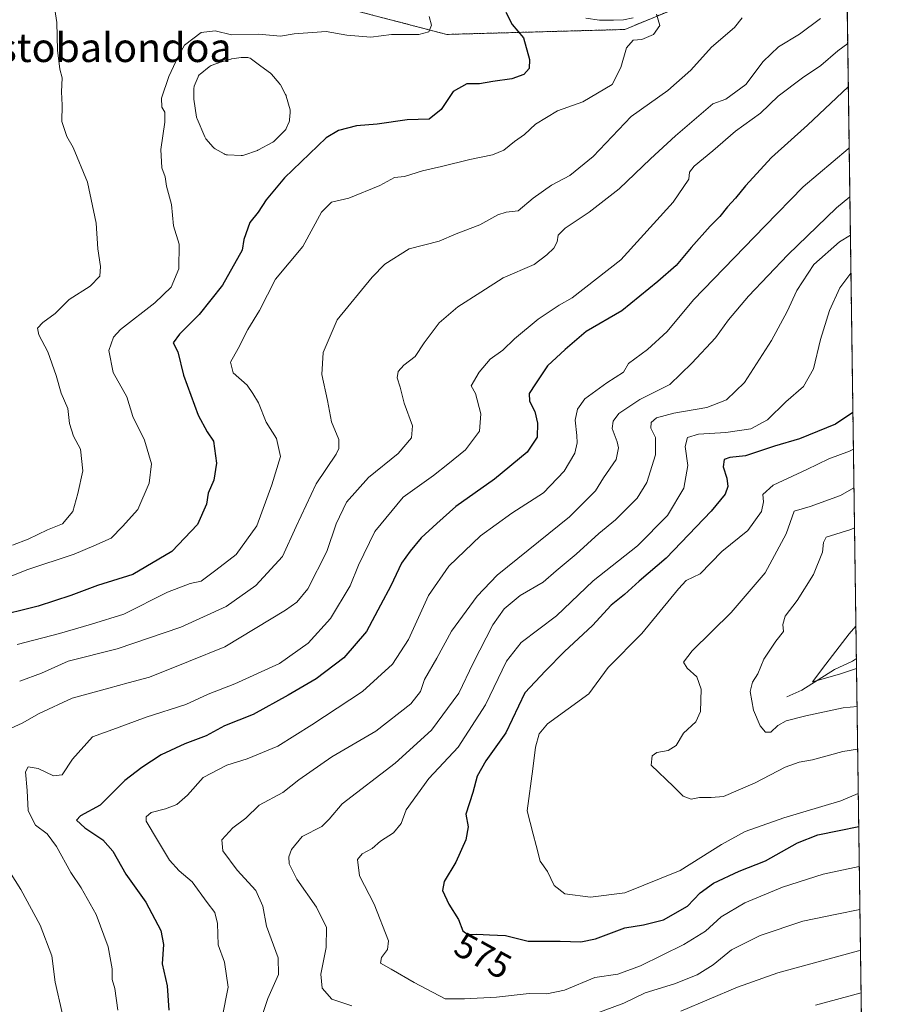
# Model space of a CAD drawing. Units: metres. Extents: x 593613 to 597052, y 4742948 to 4745309.
# Drawn here: x 596813 to 597052, y 4743449 to 4743722 of the extents above; entities that cross this region are included whole.
import ezdxf
from ezdxf.enums import TextEntityAlignment as Align

# ---------------------------------------------------------------- set-up
doc = ezdxf.new("R2010")
doc.units = ezdxf.units.M
doc.header["$MEASUREMENT"] = 0
doc.linetypes.add('TRAZOS', pattern=[0.75, 0.5, -0.25])
for name, color, linetype, lineweight in [('Arbolado forestal', 92, 'TRAZOS', 0), ('Arbolado forestal CxS', 92, 'Continuous', 0), ('Camino', 19, 'Continuous', 0), ('Camino Cxs', 19, 'Continuous', 0), ('Comarca CxS', 133, 'Continuous', 0), ('Comunidad Autónoma CxS', 142, 'Continuous', 0), ('Corriente natural lineal', 142, 'Continuous', 13), ('Curva de nivel maestra', 36, 'Continuous', 30), ('Curva de nivel normal', 36, 'Continuous', 0), ('Entidad de ámbito territorial CxS', 92, 'Continuous', 0), ('Estanque', 2, 'Continuous', 0), ('Estanque Cxs', 2, 'Continuous', 0), ('Municipio CxS', 142, 'Continuous', 0), ('Provincia CxS', 1, 'Continuous', 0), ('Rótulo de curva de nivel directora', 19, 'Continuous', 0), ('Texto cartográfico', 19, 'Continuous', 0)]:
    doc.layers.add(name, color=color, linetype=linetype, lineweight=lineweight)
doc.styles.add('Arial', font='txt', dxfattribs={"height": 0.2})

# ---------------------------------------------------------------- blocks, each defined once
blk = doc.blocks.new('*U170')
at = {"layer": 'Curva de nivel normal', "color": 36, "linetype": 'Continuous', "lineweight": 0}
blk.add_polyline3d([(597044.88, 4743519.85, 565), (597040.83, 4743519.19, 565), (597032.34, 4743516.93, 565), (597028.66, 4743516.27, 565), (597024.83, 4743514.83, 565), (597016.51, 4743510.49, 565), (597007.73, 4743506.75, 565), (597004.32, 4743506.45, 565), (597001.07, 4743506.46, 565), (596998.73, 4743505.98, 565), (596996.59, 4743506.8, 565), (596993.88, 4743509.54, 565), (596987.72, 4743515.38, 565), (596987.94, 4743518, 565), (596989.29, 4743518.96, 565), (596992.4, 4743519.45, 565), (596994.61, 4743520.89, 565), (596996.69, 4743524.3, 565), (597000.09, 4743527.43, 565), (597001.36, 4743530.25, 565), (597001.55, 4743536.44, 565), (597000.32, 4743539.84, 565), (596997.66, 4743542.25, 565), (596996.64, 4743543.98, 565), (596999.03, 4743547.04, 565), (597009.89, 4743557.68, 565), (597019.25, 4743568.7, 565), (597025.13, 4743579.49, 565), (597027.3, 4743585.75, 565), (597031.74, 4743587.07, 565), (597040.18, 4743590.16, 565), (597043.86, 4743592.21, 565)], dxfattribs=at)
blk = doc.blocks.new('*U178')
at = {"layer": 'Curva de nivel normal', "color": 36, "linetype": 'Continuous', "lineweight": 0}
blk.add_polyline3d([(597044.57, 4743542.19, 555), (597039.85, 4743540.58, 555), (597032.39, 4743538.5, 555), (597036.08, 4743543.41, 555), (597042.58, 4743551.76, 555), (597044.4, 4743553.9, 555)], dxfattribs=at)
blk = doc.blocks.new('*U183')
at = {"layer": 'Curva de nivel normal', "color": 36, "linetype": 'Continuous', "lineweight": 0}
blk.add_polyline3d([(596810.74, 4743576.32, 635), (596815.07, 4743578.04, 635), (596820.41, 4743580.57, 635), (596824.59, 4743582.3, 635), (596827.47, 4743585.71, 635), (596828.88, 4743590.67, 635), (596830.25, 4743596.94, 635), (596829.61, 4743602.91, 635), (596827.66, 4743606.52, 635), (596826.54, 4743610.09, 635), (596826.06, 4743614.2, 635), (596824.22, 4743618.44, 635), (596822.88, 4743623.38, 635), (596820.51, 4743629.94, 635), (596818.02, 4743634.58, 635), (596817.7, 4743636.44, 635), (596819.2, 4743638.01, 635), (596822.56, 4743640.51, 635), (596826.44, 4743644.37, 635), (596832.28, 4743648.15, 635), (596834.94, 4743650.85, 635), (596835.14, 4743653.58, 635), (596834.35, 4743658.45, 635), (596833.9, 4743665.52, 635), (596831.55, 4743676.96, 635), (596827.54, 4743686.51, 635), (596825.78, 4743689.6, 635), (596824.43, 4743693.76, 635), (596824.55, 4743698.21, 635), (596824.32, 4743701.97, 635), (596824.53, 4743705.82, 635), (596823.91, 4743708.22, 635), (596823.22, 4743713.46, 635), (596823.01, 4743721.12, 635), (596822.45, 4743724.73, 635)], dxfattribs=at)
blk = doc.blocks.new('*U186')
at = {"layer": 'Curva de nivel normal', "color": 36, "linetype": 'Continuous', "lineweight": 0}
blk.add_polyline3d([(597045.34, 4743487.34, 580), (597035.32, 4743485.19, 580), (597024.05, 4743481.62, 580), (597013.65, 4743477.23, 580), (597007.07, 4743473.4, 580), (597002.74, 4743469.45, 580), (596996.74, 4743465.74, 580), (596984.74, 4743459.86, 580), (596978.41, 4743457.54, 580), (596972.06, 4743456.55, 580), (596963.71, 4743453.12, 580), (596958.76, 4743452.1, 580), (596953.86, 4743452.18, 580), (596944.84, 4743451.13, 580), (596936.02, 4743450.69, 580), (596930.65, 4743450.71, 580), (596922, 4743455.2, 580), (596915.68, 4743458.92, 580), (596912.73, 4743460.54, 580), (596913.02, 4743462.14, 580), (596914.62, 4743464.34, 580), (596914.89, 4743466.73, 580), (596910.91, 4743476.94, 580), (596906.93, 4743484.79, 580), (596906.3, 4743489.3, 580), (596907.58, 4743490.88, 580), (596910.39, 4743492.35, 580), (596912.75, 4743494.4, 580), (596916.33, 4743496.64, 580), (596918.46, 4743499.28, 580), (596919.81, 4743503.06, 580), (596926.14, 4743511.69, 580), (596934.24, 4743520.42, 580), (596941.82, 4743532.15, 580), (596947.62, 4743544.26, 580), (596951.66, 4743549.4, 580), (596961.43, 4743556.76, 580), (596971.66, 4743566.51, 580), (596983.94, 4743576.14, 580), (596992.22, 4743584.57, 580), (596996.72, 4743592.11, 580), (596997.84, 4743598.4, 580), (596997.11, 4743603.73, 580), (596997.78, 4743606.2, 580), (597000.76, 4743607.11, 580), (597008.4, 4743607.54, 580), (597015.31, 4743608.57, 580), (597019.88, 4743611.07, 580), (597024.98, 4743616.07, 580), (597029.92, 4743620.34, 580), (597032.67, 4743625.16, 580), (597034.57, 4743633.34, 580), (597037.05, 4743641.4, 580), (597039.94, 4743647.62, 580), (597043.02, 4743651.73, 580)], dxfattribs=at)
blk = doc.blocks.new('*U187')
at = {"layer": 'Curva de nivel normal', "color": 36, "linetype": 'Continuous', "lineweight": 0}
blk.add_polyline3d([(596812.07, 4743548.81, 620), (596823.74, 4743551.88, 620), (596832.68, 4743554.49, 620), (596841.58, 4743557.21, 620), (596853.69, 4743563.29, 620), (596859.97, 4743565.76, 620), (596863.02, 4743566.42, 620), (596867.07, 4743569.46, 620), (596872.74, 4743573.78, 620), (596878.41, 4743581.71, 620), (596882.57, 4743593.07, 620), (596884.99, 4743600.92, 620), (596883.92, 4743605.86, 620), (596881.01, 4743610.46, 620), (596878.87, 4743615.76, 620), (596877.3, 4743618.41, 620), (596875.8, 4743620.71, 620), (596871.85, 4743624.14, 620), (596871.18, 4743627.07, 620), (596873.26, 4743630.82, 620), (596875.97, 4743636.07, 620), (596879.18, 4743641.39, 620), (596883.66, 4743650.01, 620), (596891.22, 4743659.05, 620), (596896.36, 4743668.58, 620), (596899.1, 4743671.34, 620), (596903.94, 4743672.48, 620), (596912.54, 4743676, 620), (596916.61, 4743678.18, 620), (596919.38, 4743678.5, 620), (596924.31, 4743680.07, 620), (596929.58, 4743681.22, 620), (596937.46, 4743683.24, 620), (596943.75, 4743684.45, 620), (596946.89, 4743685.82, 620), (596949.86, 4743688.18, 620), (596952.6, 4743690.11, 620), (596955.69, 4743692.99, 620), (596961.78, 4743696.66, 620), (596968.74, 4743699.2, 620), (596976.93, 4743703.96, 620), (596979.32, 4743708.65, 620), (596980.88, 4743714.13, 620), (596982.74, 4743716.27, 620), (596985.07, 4743716.45, 620), (596988.38, 4743717.81, 620), (596990.12, 4743720.32, 620), (596989.14, 4743723.47, 620)], dxfattribs=at)
blk = doc.blocks.new('*U188')
at = {"layer": 'Curva de nivel normal', "color": 36, "linetype": 'Continuous', "lineweight": 0}
blk.add_polyline3d([(596839.96, 4743447.58, 605), (596839.06, 4743453.54, 605), (596838.38, 4743456.01, 605), (596838.4, 4743458.97, 605), (596837.22, 4743465.07, 605), (596833.89, 4743474.07, 605), (596829.79, 4743481.4, 605), (596826.94, 4743485.68, 605), (596822.97, 4743492.84, 605), (596820.36, 4743496.36, 605), (596817.17, 4743498.83, 605), (596815.12, 4743502.73, 605), (596814.83, 4743508.39, 605), (596814.39, 4743513.52, 605), (596815.08, 4743514.97, 605), (596817.83, 4743514.52, 605), (596822.12, 4743512.42, 605), (596824.51, 4743512.77, 605), (596827.35, 4743517.08, 605), (596832.87, 4743523.22, 605), (596839.61, 4743525.65, 605), (596847.8, 4743528.73, 605), (596858.79, 4743532.26, 605), (596865, 4743535.12, 605), (596872.32, 4743537.92, 605), (596884.71, 4743543.58, 605), (596892.65, 4743549.17, 605), (596898.83, 4743556.05, 605), (596904.3, 4743565.07, 605), (596906.6, 4743570.84, 605), (596911.1, 4743580.12, 605), (596918.96, 4743589.67, 605), (596927.39, 4743595.64, 605), (596931.37, 4743598.77, 605), (596936.25, 4743602.72, 605), (596940.15, 4743607.94, 605), (596940.46, 4743612.7, 605), (596939, 4743618.4, 605), (596937.86, 4743620.45, 605), (596940.02, 4743624.27, 605), (596943.12, 4743627.86, 605), (596946.61, 4743630.4, 605), (596949.79, 4743633.5, 605), (596956.41, 4743638.99, 605), (596962.21, 4743642.86, 605), (596965.8, 4743644.89, 605), (596979.26, 4743655.4, 605), (596993.74, 4743671.36, 605), (596998.11, 4743677.79, 605), (596998.27, 4743679.66, 605), (596999.63, 4743681.36, 605), (597004.74, 4743685.57, 605), (597011.07, 4743691.02, 605), (597017.97, 4743696.05, 605), (597022.91, 4743700.7, 605), (597029.63, 4743705.83, 605), (597034.66, 4743709.22, 605), (597039.41, 4743713.29, 605), (597042.13, 4743715.32, 605)], dxfattribs=at)
blk = doc.blocks.new('*U189')
at = {"layer": 'Curva de nivel normal', "color": 36, "linetype": 'Continuous', "lineweight": 0}
for points in [[(597045.51, 4743475.47, 585), (597039.09, 4743474.11, 585), (597029.74, 4743472.15, 585), (597017.88, 4743468.24, 585), (597009.98, 4743464.23, 585), (597004.88, 4743460.11, 585), (597000.41, 4743457.34, 585), (596994.16, 4743454.87, 585), (596986.07, 4743452.34, 585), (596980.1, 4743449.46, 585), (596971.87, 4743446.4, 585)], [(596904.72, 4743448.73, 585), (596899.26, 4743450.59, 585), (596896.5, 4743453.66, 585), (596896.19, 4743457.52, 585), (596897.65, 4743464.91, 585), (596897.71, 4743470.44, 585), (596894.95, 4743476.04, 585), (596889.54, 4743483.86, 585), (596887.42, 4743488.07, 585), (596887.34, 4743490.01, 585), (596888.02, 4743492.03, 585), (596891.03, 4743495.63, 585), (596896.44, 4743498.4, 585), (596898.52, 4743500.44, 585), (596902.08, 4743504.7, 585), (596916.74, 4743515.94, 585), (596926.86, 4743525.07, 585), (596934.37, 4743535.37, 585), (596938.37, 4743543.71, 585), (596943.83, 4743554.31, 585), (596946.94, 4743558.71, 585), (596951.44, 4743562.39, 585), (596957.76, 4743566.12, 585), (596961.41, 4743569.2, 585), (596966.94, 4743573.82, 585), (596973.23, 4743579.57, 585), (596977.8, 4743583.4, 585), (596983.82, 4743589.4, 585), (596986.53, 4743593.73, 585), (596988.92, 4743601.4, 585), (596988.93, 4743606.16, 585), (596987.64, 4743608.76, 585), (596987.7, 4743610.35, 585), (596989.21, 4743611.59, 585), (596994.01, 4743612.92, 585), (597003.11, 4743614.48, 585), (597008.57, 4743616.58, 585), (597013.57, 4743621.45, 585), (597021.01, 4743633.08, 585), (597025.41, 4743641.09, 585), (597028.04, 4743646.9, 585), (597032.78, 4743654.07, 585), (597039.84, 4743660.4, 585), (597042.88, 4743662.21, 585)]]:
    blk.add_polyline3d(points, dxfattribs=at)
blk = doc.blocks.new('*U195')
at = {"layer": 'Curva de nivel normal', "color": 36, "linetype": 'Continuous', "lineweight": 0}
blk.add_polyline3d([(596812.74, 4743538.64, 615), (596818.78, 4743540.92, 615), (596826.22, 4743544.18, 615), (596839.78, 4743547.65, 615), (596857.41, 4743553.66, 615), (596869.93, 4743559.41, 615), (596878.16, 4743565.15, 615), (596885.57, 4743573.26, 615), (596889.31, 4743581.51, 615), (596894.92, 4743593.37, 615), (596900.41, 4743601.55, 615), (596901.2, 4743603.13, 615), (596901.13, 4743605.67, 615), (596899.15, 4743610.48, 615), (596898.01, 4743616.45, 615), (596896.47, 4743623.66, 615), (596896.82, 4743629.73, 615), (596900.74, 4743638.82, 615), (596910.42, 4743650.58, 615), (596913.94, 4743654.19, 615), (596920.62, 4743658.47, 615), (596929, 4743660.6, 615), (596933.64, 4743662.56, 615), (596940.25, 4743665.14, 615), (596945.17, 4743667.89, 615), (596947.48, 4743668.59, 615), (596950.8, 4743669.01, 615), (596954.99, 4743672.52, 615), (596960.12, 4743676.11, 615), (596965.19, 4743678.73, 615), (596971.64, 4743684.07, 615), (596982.18, 4743695.07, 615), (596992.28, 4743702.3, 615), (596998.67, 4743707.99, 615), (597004.37, 4743714.3, 615), (597010.82, 4743719.73, 615), (597012.92, 4743722.41, 615)], dxfattribs=at)
blk = doc.blocks.new('*U199')
at = {"layer": 'Curva de nivel normal', "color": 36, "linetype": 'Continuous', "lineweight": 0}
for points in [[(597045.67, 4743464.08, 590), (597045.17, 4743463.98, 590), (597022.82, 4743457.88, 590), (597011.59, 4743453.91, 590), (596995.94, 4743447.27, 590)], [(596879.42, 4743444.72, 590), (596881.52, 4743450.73, 590), (596884.47, 4743457.4, 590), (596884.33, 4743462.01, 590), (596881.15, 4743470.83, 590), (596880.08, 4743476.34, 590), (596878.14, 4743480.72, 590), (596872.99, 4743486.35, 590), (596869, 4743491.72, 590), (596868.75, 4743494.73, 590), (596871.8, 4743498.07, 590), (596875.42, 4743500.73, 590), (596879.11, 4743504.35, 590), (596885.63, 4743507.87, 590), (596890.07, 4743511.31, 590), (596899.24, 4743517.75, 590), (596911.4, 4743524.86, 590), (596921.12, 4743532.44, 590), (596923.83, 4743535.79, 590), (596924.91, 4743539.11, 590), (596928.3, 4743545.07, 590), (596932.35, 4743552.49, 590), (596939.46, 4743562.21, 590), (596945.06, 4743568.09, 590), (596965.05, 4743584.24, 590), (596972.25, 4743591.39, 590), (596974.47, 4743594.98, 590), (596977.97, 4743600.11, 590), (596978.67, 4743603.32, 590), (596978.26, 4743604.96, 590), (596976.84, 4743608.69, 590), (596977.12, 4743610.75, 590), (596978.77, 4743612.87, 590), (596984.53, 4743616.72, 590), (596992.84, 4743620.89, 590), (596998.92, 4743626.73, 590), (597005.49, 4743633.75, 590), (597009.16, 4743638.79, 590), (597014.61, 4743645.37, 590), (597025.54, 4743656.75, 590), (597039.07, 4743669.78, 590), (597042.73, 4743672.81, 590)]]:
    blk.add_polyline3d(points, dxfattribs=at)
blk = doc.blocks.new('*U207')
at = {"layer": 'Curva de nivel normal', "color": 36, "linetype": 'Continuous', "lineweight": 0}
blk.add_polyline3d([(596801.48, 4743564.24, 630), (596814.75, 4743569.55, 630), (596827.84, 4743573.88, 630), (596833.3, 4743576.13, 630), (596838.07, 4743578.34, 630), (596841.24, 4743581.5, 630), (596845.47, 4743586.23, 630), (596848.64, 4743593.57, 630), (596849.26, 4743598.9, 630), (596847.34, 4743605.4, 630), (596844.09, 4743611.99, 630), (596842.41, 4743617.44, 630), (596838.65, 4743624.16, 630), (596837.48, 4743630.25, 630), (596838.76, 4743633.98, 630), (596840.66, 4743636.13, 630), (596850.2, 4743643.45, 630), (596854.69, 4743647.87, 630), (596856.84, 4743652.93, 630), (596856.92, 4743659.73, 630), (596855.4, 4743664.81, 630), (596854.8, 4743670.71, 630), (596853.4, 4743675.81, 630), (596853.02, 4743678.4, 630), (596852.09, 4743680.86, 630), (596851.86, 4743685.99, 630), (596852.92, 4743693.51, 630), (596852.96, 4743696.35, 630), (596852.1, 4743697.69, 630), (596852.04, 4743700.18, 630), (596854.04, 4743706.21, 630), (596856.68, 4743711.73, 630), (596858.42, 4743714.86, 630), (596863.03, 4743718.36, 630), (596866.86, 4743718.81, 630), (596871.41, 4743717.77, 630), (596878.91, 4743717.94, 630), (596885.04, 4743717.4, 630), (596888.74, 4743718, 630), (596897.66, 4743718.65, 630), (596903.41, 4743717.67, 630), (596910.07, 4743717.13, 630), (596915.74, 4743717.78, 630), (596923.32, 4743717.82, 630), (596926.12, 4743718.6, 630), (596926.86, 4743720.42, 630), (596926.23, 4743722.81, 630)], dxfattribs=at)
blk = doc.blocks.new('*U209')
at = {"layer": 'Curva de nivel normal', "color": 36, "linetype": 'Continuous', "lineweight": 0}
blk.add_polyline3d([(597045.06, 4743507.57, 570), (597040.2, 4743505.57, 570), (597024.47, 4743500.82, 570), (597013.71, 4743497.01, 570), (597007.21, 4743493.4, 570), (596995.69, 4743486.21, 570), (596980.44, 4743480.04, 570), (596970.88, 4743478.84, 570), (596963.78, 4743479.8, 570), (596960.8, 4743482.05, 570), (596958.96, 4743485.91, 570), (596956.92, 4743488.86, 570), (596955.86, 4743493.18, 570), (596955, 4743496.28, 570), (596953.37, 4743502.75, 570), (596954.9, 4743514.4, 570), (596955.61, 4743520.4, 570), (596956.63, 4743524.07, 570), (596958.96, 4743526.9, 570), (596970.41, 4743535.16, 570), (596975.74, 4743542.42, 570), (596985.07, 4743551.92, 570), (596995.24, 4743564.25, 570), (596997.35, 4743566.53, 570), (597001.24, 4743568.4, 570), (597007.26, 4743574.62, 570), (597014.5, 4743580.38, 570), (597018.25, 4743585.67, 570), (597018.79, 4743588.38, 570), (597018.6, 4743590.4, 570), (597021.52, 4743592.97, 570), (597030.83, 4743597.34, 570), (597036.94, 4743600.28, 570), (597042.61, 4743602.42, 570), (597043.71, 4743602.96, 570)], dxfattribs=at)
blk = doc.blocks.new('*U210')
at = {"layer": 'Curva de nivel normal', "color": 36, "linetype": 'Continuous', "lineweight": 0}
for points in [[(596824.48, 4743446.8, 610), (596822.56, 4743455.3, 610), (596821.67, 4743462.62, 610), (596818.44, 4743471.04, 610), (596813.08, 4743480.95, 610), (596808.84, 4743487.7, 610)], [(596805.86, 4743523.6, 610), (596813.41, 4743527.06, 610), (596818.12, 4743529.72, 610), (596827.24, 4743533.94, 610), (596837.45, 4743536.77, 610), (596842.82, 4743538.24, 610), (596848.75, 4743539.83, 610), (596859.49, 4743544.09, 610), (596869.61, 4743548.16, 610), (596886.39, 4743558.32, 610), (596889.53, 4743560.52, 610), (596892.6, 4743564.27, 610), (596897.83, 4743574.56, 610), (596900.44, 4743582.22, 610), (596903.33, 4743588.31, 610), (596909.41, 4743595.14, 610), (596917.56, 4743601.77, 610), (596921.25, 4743606.05, 610), (596921.56, 4743609.4, 610), (596919.26, 4743615.73, 610), (596918.11, 4743620.13, 610), (596917.36, 4743622.67, 610), (596917.57, 4743624.43, 610), (596919.19, 4743626.25, 610), (596922.34, 4743628.6, 610), (596924.76, 4743632.37, 610), (596928.99, 4743637.98, 610), (596934.12, 4743642.4, 610), (596940.47, 4743646.4, 610), (596946.71, 4743650.38, 610), (596955.23, 4743654.09, 610), (596958.77, 4743656.79, 610), (596960.71, 4743658.62, 610), (596961.62, 4743660.43, 610), (596961.88, 4743662.26, 610), (596963.86, 4743664.19, 610), (596970.54, 4743668.6, 610), (596978.78, 4743675.07, 610), (596987.53, 4743683.4, 610), (596994.44, 4743689.74, 610), (597004.74, 4743698.63, 610), (597008.41, 4743699.87, 610), (597013.91, 4743703.96, 610), (597018.71, 4743710.33, 610), (597022.94, 4743714.37, 610), (597028.76, 4743717.93, 610), (597034.56, 4743722.28, 610)]]:
    blk.add_polyline3d(points, dxfattribs=at)
blk = doc.blocks.new('*U216')
at = {"layer": 'Curva de nivel normal', "color": 36, "linetype": 'Continuous', "lineweight": 0}
for points in [[(597045.84, 4743452.32, 595), (597033.26, 4743448.93, 595)], [(596868.86, 4743445.5, 595), (596870.48, 4743453.92, 595), (596869.53, 4743460.8, 595), (596867.76, 4743465.59, 595), (596867.52, 4743471.54, 595), (596866.83, 4743474.58, 595), (596864.72, 4743477.38, 595), (596860.56, 4743483.08, 595), (596856.94, 4743486.1, 595), (596854.21, 4743489.07, 595), (596850.91, 4743494.66, 595), (596847.8, 4743499.94, 595), (596847.74, 4743501.05, 595), (596849.2, 4743502.34, 595), (596853.18, 4743503.28, 595), (596856.27, 4743504.53, 595), (596859.19, 4743507.07, 595), (596863.6, 4743511.98, 595), (596870.11, 4743515.41, 595), (596875.74, 4743517.13, 595), (596884.29, 4743520.65, 595), (596893.72, 4743526.61, 595), (596907.71, 4743535.86, 595), (596916.05, 4743543.35, 595), (596920.5, 4743550.24, 595), (596926.02, 4743562.38, 595), (596931.68, 4743570.52, 595), (596940.41, 4743578.94, 595), (596949.07, 4743585.2, 595), (596957.88, 4743590.88, 595), (596963.63, 4743596.82, 595), (596966.56, 4743601.85, 595), (596967.18, 4743604.73, 595), (596967.1, 4743606.78, 595), (596966.68, 4743610.98, 595), (596967.26, 4743614.05, 595), (596969.35, 4743616.89, 595), (596975.37, 4743621.31, 595), (596980, 4743624.28, 595), (596981.45, 4743626.69, 595), (596986.67, 4743630.55, 595), (596992.15, 4743635.57, 595), (596999.43, 4743644.28, 595), (597019.16, 4743664.73, 595), (597029.8, 4743675.66, 595), (597042.24, 4743686.16, 595), (597042.53, 4743686.44, 595)]]:
    blk.add_polyline3d(points, dxfattribs=at)
blk = doc.blocks.new('*U219')
at = {"layer": 'Curva de nivel normal', "color": 36, "linetype": 'Continuous', "lineweight": 0}
blk.add_polyline3d([(597044.72, 4743531.66, 560), (597040.88, 4743531.33, 560), (597030.57, 4743529.05, 560), (597025.07, 4743527.73, 560), (597022.74, 4743526.4, 560), (597020.84, 4743524.53, 560), (597019.36, 4743524.56, 560), (597017.89, 4743526.27, 560), (597016.05, 4743530.64, 560), (597015.14, 4743535.81, 560), (597015.76, 4743538.42, 560), (597017.27, 4743540.73, 560), (597018.88, 4743544.73, 560), (597022.25, 4743549.73, 560), (597024.32, 4743552.4, 560), (597024.14, 4743554.4, 560), (597024.77, 4743556.73, 560), (597028.1, 4743561.07, 560), (597032.69, 4743568.21, 560), (597035.18, 4743574.43, 560), (597035.42, 4743577.09, 560), (597036.21, 4743578.56, 560), (597042.97, 4743580.73, 560), (597044.02, 4743581.17, 560)], dxfattribs=at)
blk = doc.blocks.new('*U221')
at = {"layer": 'Curva de nivel maestra', "color": 36, "linetype": 'Continuous', "lineweight": 30}
blk.add_polyline3d([(597043.57, 4743613.15, 575), (597043.52, 4743613.07, 575), (597038.73, 4743609.83, 575), (597028.75, 4743605.8, 575), (597021.84, 4743603.81, 575), (597013.81, 4743601.1, 575), (597009.52, 4743600.66, 575), (597007.93, 4743600.13, 575), (597007.63, 4743598.1, 575), (597008.66, 4743594.9, 575), (597008.9, 4743592.63, 575), (597008.19, 4743590.45, 575), (597004.27, 4743585.73, 575), (596991.86, 4743572.73, 575), (596984.34, 4743566.4, 575), (596980.3, 4743562.73, 575), (596976.58, 4743559.71, 575), (596971.4, 4743554.06, 575), (596963.68, 4743546.92, 575), (596958.41, 4743541.54, 575), (596952.7, 4743535.48, 575), (596947.47, 4743524.4, 575), (596941.87, 4743516.64, 575), (596939.5, 4743512.4, 575), (596938.27, 4743507.85, 575), (596936.31, 4743501.85, 575), (596936.98, 4743498.34, 575), (596936.35, 4743494.69, 575), (596933.54, 4743488.56, 575), (596930.38, 4743483.21, 575), (596929.9, 4743480.72, 575), (596931.59, 4743476.91, 575), (596934.28, 4743472.61, 575), (596935.55, 4743469.52, 575), (596936.93, 4743468.49, 575), (596939.35, 4743468.6, 575), (596942.88, 4743468.36, 575), (596947.35, 4743468.22, 575), (596953.57, 4743466.61, 575), (596962.44, 4743466.68, 575), (596968.19, 4743466.43, 575), (596972.31, 4743467.28, 575), (596980.39, 4743470.38, 575), (596985.6, 4743471.19, 575), (596991.14, 4743472.53, 575), (596997.72, 4743476.32, 575), (597001.31, 4743480.07, 575), (597004.97, 4743482.73, 575), (597012.08, 4743486.02, 575), (597019.41, 4743488.91, 575), (597028.21, 4743493.88, 575), (597033.9, 4743496.14, 575), (597039.75, 4743497.27, 575), (597045.19, 4743498.44, 575)], dxfattribs=at)
blk = doc.blocks.new('*U223')
at = {"layer": 'Curva de nivel maestra', "color": 36, "linetype": 'Continuous', "lineweight": 30}
blk.add_polyline3d([(597042.29, 4743703.37, 600), (597031.01, 4743692.73, 600), (597021.07, 4743683.71, 600), (597013.83, 4743675.94, 600), (597011.09, 4743672.44, 600), (597008.83, 4743670.05, 600), (597006.74, 4743667.42, 600), (597003.99, 4743664.74, 600), (596998.75, 4743658.8, 600), (596994.66, 4743653.83, 600), (596989.52, 4743649.41, 600), (596979.54, 4743641.31, 600), (596969.72, 4743635.53, 600), (596963.83, 4743630.6, 600), (596959, 4743626.07, 600), (596955.6, 4743621.07, 600), (596953.85, 4743618.4, 600), (596954.02, 4743616.22, 600), (596955.46, 4743613.35, 600), (596956.24, 4743610.18, 600), (596956.15, 4743606.32, 600), (596953.36, 4743602.15, 600), (596944.28, 4743594.62, 600), (596933.54, 4743587.09, 600), (596928.28, 4743582.4, 600), (596923.95, 4743578.4, 600), (596920.96, 4743574.72, 600), (596918.5, 4743571.35, 600), (596915.56, 4743565.06, 600), (596912.73, 4743559.73, 600), (596908.81, 4743552.48, 600), (596902.5, 4743545.13, 600), (596894.9, 4743539.3, 600), (596887.1, 4743534.84, 600), (596877.45, 4743529.46, 600), (596869.46, 4743526.35, 600), (596864.41, 4743523.53, 600), (596858.54, 4743521.3, 600), (596851.9, 4743518.25, 600), (596846.6, 4743514.73, 600), (596841.87, 4743511.18, 600), (596835.04, 4743504.33, 600), (596829.61, 4743501.41, 600), (596828.45, 4743500.21, 600), (596830.81, 4743498.07, 600), (596835.75, 4743494.73, 600), (596838.59, 4743491.56, 600), (596842.18, 4743485.24, 600), (596847.72, 4743477.42, 600), (596851.81, 4743469.62, 600), (596852.6, 4743465.73, 600), (596852.26, 4743460.4, 600), (596853.56, 4743454.25, 600), (596854.1, 4743447.55, 600)], dxfattribs=at)
blk = doc.blocks.new('*U231')
at = {"layer": 'Curva de nivel maestra', "color": 36, "linetype": 'Continuous', "lineweight": 30}
blk.add_polyline3d([(596947.42, 4743723.97, 625), (596949.16, 4743720.62, 625), (596952.31, 4743716.87, 625), (596953.94, 4743710.94, 625), (596953.86, 4743708.37, 625), (596952.44, 4743706.79, 625), (596949.11, 4743705.5, 625), (596943.84, 4743704.83, 625), (596940.16, 4743704.16, 625), (596936.66, 4743704.12, 625), (596932.84, 4743702.07, 625), (596929.47, 4743697.04, 625), (596926.17, 4743694.34, 625), (596920.07, 4743694.15, 625), (596911.74, 4743692.94, 625), (596906.07, 4743692.55, 625), (596901.06, 4743691.27, 625), (596897.67, 4743689.23, 625), (596886.13, 4743678.16, 625), (596881.03, 4743672.03, 625), (596878.82, 4743668.64, 625), (596876.55, 4743665.73, 625), (596874.8, 4743661.03, 625), (596874.35, 4743658.11, 625), (596868.9, 4743648.4, 625), (596862.5, 4743640.28, 625), (596857.01, 4743634.84, 625), (596855.27, 4743632.42, 625), (596856.58, 4743629.92, 625), (596858.16, 4743623.49, 625), (596862.17, 4743612.34, 625), (596864.71, 4743607.74, 625), (596866.44, 4743605.13, 625), (596867.3, 4743599.04, 625), (596866.49, 4743594.4, 625), (596864.99, 4743590.73, 625), (596864.49, 4743587.73, 625), (596862.05, 4743582.07, 625), (596854.86, 4743574.58, 625), (596844.08, 4743568.26, 625), (596834.3, 4743565.21, 625), (596826.92, 4743562.41, 625), (596817.83, 4743559.48, 625), (596805.09, 4743556.33, 625)], dxfattribs=at)

msp = doc.modelspace()

# ---------------------------------------------------------------- linework, layer by layer
at = {"layer": 'Arbolado forestal', "color": 92, "linetype": 'TRAZOS', "lineweight": 0}
for points in [[(597041.79, 4743738.95, 607.55), (597044.53, 4743544.97, 553.81), (597048.82, 4743240.85, 665.44)], [(596899.51, 4743726.07, 631.07), (596931.04, 4743717.85, 628.86), (596980.38, 4743719.22, 620.95), (596999.61, 4743727.18, 616.86)]]:
    msp.add_polyline3d(points, dxfattribs=at)
at = {"layer": 'Arbolado forestal CxS', "color": 92, "linetype": 'Continuous', "lineweight": 0}
for points in [[(597041.79, 4743738.95, 607.55), (597048.82, 4743240.85, 665.44)], [(596899.51, 4743726.07, 631.07), (596931.04, 4743717.85, 628.86), (596980.38, 4743719.22, 620.95), (597026.36, 4743738.24, 610.46)], [(597026.36, 4743738.24, 610.46), (596980.38, 4743719.22, 620.95), (596931.04, 4743717.85, 628.86), (596899.51, 4743726.07, 631.07)]]:
    msp.add_polyline3d(points, dxfattribs=at)
at = {"layer": 'Camino', "color": 19, "linetype": 'Continuous', "lineweight": 0}
msp.add_polyline3d([(596982.74, 4743722.48, 620.89), (596979.99, 4743721.92, 621.14), (596977.23, 4743721.78, 621.47), (596973.4, 4743721.79, 621.86), (596969.58, 4743722.34, 622.19)], dxfattribs=at)
at = {"layer": 'Camino Cxs', "color": 19, "linetype": 'Continuous', "lineweight": 0}
msp.add_polyline3d([(596982.74, 4743722.48, 620.89), (596979.99, 4743721.92, 621.14), (596977.23, 4743721.78, 621.47), (596973.4, 4743721.79, 621.86), (596969.58, 4743722.34, 622.19)], dxfattribs=at)
at = {"layer": 'Comarca CxS', "color": 133, "linetype": 'Continuous', "lineweight": 0}
msp.add_polyline3d([(594473.99, 4742959.92, 1068.63), (593646.92, 4742948.46, 944.86), (593615.4, 4745261.88, 517.34), (594594.95, 4745275.45, 740.29), (596579.87, 4745302.95, 499.61), (597019.64, 4745309.04, 454.94), (597052.28, 4742995.63, 654.89), (595053.36, 4742967.94, 1050.64), (594473.99, 4742959.92, 1068.63)], close=True, dxfattribs=at)
msp.add_polyline3d([(594473.99, 4742959.92, 1068.63), (593646.92, 4742948.46, 944.86), (593615.4, 4745261.88, 517.34), (594594.95, 4745275.45, 740.29), (596579.87, 4745302.95, 499.61), (597019.64, 4745309.04, 454.94), (597052.28, 4742995.63, 654.89), (595053.36, 4742967.94, 1050.64), (594473.99, 4742959.92, 1068.63)], close=True, dxfattribs=at)
at = {"layer": 'Comunidad Autónoma CxS', "color": 142, "linetype": 'Continuous', "lineweight": 0}
msp.add_polyline3d([(594473.99, 4742959.92, 1068.63), (593646.92, 4742948.46, 944.86), (593646.2, 4743001.64, 948.28), (593615.4, 4745261.88, 517.34), (597019.64, 4745309.04, 454.94), (597048.99, 4743228.92, 667.26), (597052.28, 4742995.63, 654.89), (596897.92, 4742993.49, 701.04), (595214.53, 4742970.17, 1029.44), (595053.36, 4742967.94, 1050.64), (594473.99, 4742959.92, 1068.63)], close=True, dxfattribs=at)
msp.add_polyline3d([(594473.99, 4742959.92, 1068.63), (593646.92, 4742948.46, 944.86), (593646.2, 4743001.64, 948.28), (593615.4, 4745261.88, 517.34), (597019.64, 4745309.04, 454.94), (597048.99, 4743228.92, 667.26), (597052.28, 4742995.63, 654.89), (596897.92, 4742993.49, 701.04), (595214.53, 4742970.17, 1029.44), (595053.36, 4742967.94, 1050.64), (594473.99, 4742959.92, 1068.63)], close=True, dxfattribs=at)
at = {"layer": 'Corriente natural lineal', "color": 142, "linetype": 'Continuous', "lineweight": 13}
msp.add_polyline3d([(597025.24, 4743534.33, 556.95), (597029.4, 4743536.16, 556.35), (597038.5, 4743541.92, 554.89), (597043.44, 4743544.2, 553.83), (597044.53, 4743544.96, 553.81)], dxfattribs=at)
at = {"layer": 'Entidad de ámbito territorial CxS', "color": 92, "linetype": 'Continuous', "lineweight": 0}
for points in [[(597019.64, 4745309.04, 454.94), (597048.99, 4743228.92, 667.26), (597048.99, 4743228.92, 667.26), (597048.15, 4743228.86, 667.43), (597029.28, 4743203.93, 672.05), (597020.42, 4743189.18, 671.62), (597010.79, 4743173.17, 672.2), (596984.83, 4743129.79, 674.01), (596973.41, 4743112.28, 675.41), (596967.27, 4743102.86, 676.17), (596957.83, 4743087.29, 679.48), (596934.74, 4743051.98, 686.76), (596912.85, 4743018.84, 696.05), (596900.34, 4742999.91, 700.58), (596897.92, 4742993.49, 701.04), (595214.53, 4742970.17, 1029.44)], [(597019.64, 4745309.04, 454.94), (597048.99, 4743228.92, 667.26), (597048.99, 4743228.92, 667.26), (597048.15, 4743228.86, 667.43), (597029.28, 4743203.93, 672.05), (597020.42, 4743189.18, 671.62), (597010.79, 4743173.17, 672.21), (596984.83, 4743129.79, 674.01), (596973.41, 4743112.28, 675.41), (596967.27, 4743102.86, 676.17), (596957.83, 4743087.29, 679.48), (596934.74, 4743051.98, 686.76), (596912.85, 4743018.84, 696.05), (596900.34, 4742999.91, 700.58), (596897.92, 4742993.49, 701.04), (595214.53, 4742970.17, 1029.44)]]:
    msp.add_polyline3d(points, dxfattribs=at)
at = {"layer": 'Estanque', "color": 2, "linetype": 'Continuous', "lineweight": 0}
msp.add_polyline3d([(596874.51, 4743684.35, 628.12), (596874.16, 4743684.32, 628.14), (596874.08, 4743684.32, 628.14), (596870.29, 4743684.48, 628.22), (596869.97, 4743684.52, 628.2), (596869.67, 4743684.61, 628.19), (596869.38, 4743684.74, 628.17), (596866.89, 4743686.15, 627.99), (596866.59, 4743686.36, 627.96), (596866.36, 4743686.59, 627.95), (596864.34, 4743688.96, 627.91), (596864.14, 4743689.25, 627.92), (596864.03, 4743689.46, 627.91), (596861.91, 4743694.42, 627.76), (596861.83, 4743694.66, 627.76), (596861.77, 4743694.91, 627.76), (596861.02, 4743699.9, 627.9), (596861, 4743700.18, 627.91), (596860.97, 4743702.76, 627.96), (596860.99, 4743703.02, 627.96), (596861.04, 4743703.28, 627.95), (596861.12, 4743703.53, 627.94), (596862.16, 4743706.07, 627.85), (596862.31, 4743706.36, 627.85), (596862.5, 4743706.62, 627.85), (596862.73, 4743706.85, 627.85), (596865.2, 4743708.87, 627.88), (596865.47, 4743709.05, 627.92), (596865.79, 4743709.2, 627.94), (596868.61, 4743710.22, 628.05), (596868.73, 4743710.26, 628.05), (596871.25, 4743711, 628.05), (596871.46, 4743711.05, 628.04), (596871.52, 4743711.06, 628.04), (596874.08, 4743711.43, 628.11), (596874.34, 4743711.45, 628.12), (596875.63, 4743711.47, 628.14), (596875.96, 4743711.45, 628.14), (596876.27, 4743711.37, 628.13), (596876.57, 4743711.25, 628.12), (596876.84, 4743711.07, 628.13), (596876.94, 4743711, 628.12), (596879.51, 4743709.08, 627.93), (596882.19, 4743707.1, 627.85), (596882.29, 4743707.02, 627.86), (596882.5, 4743706.81, 627.87), (596884.63, 4743704.38, 627.88), (596884.84, 4743704.08, 627.86), (596884.87, 4743704.03, 627.86), (596886.42, 4743701.17, 627.97), (596886.54, 4743700.9, 627.99), (596886.59, 4743700.75, 628), (596887.64, 4743696.92, 628.15), (596887.69, 4743696.69, 628.15), (596887.71, 4743696.46, 628.14), (596887.7, 4743696.22, 628.13), (596887.53, 4743694.23, 628.03), (596887.48, 4743693.91, 628.02), (596887.37, 4743693.6, 628), (596886.57, 4743691.77, 628.2), (596886.45, 4743691.54, 628.24), (596886.31, 4743691.33, 628.26), (596886.14, 4743691.14, 628.28), (596883.13, 4743688.2, 628.17), (596882.91, 4743688.02, 628.14), (596882.68, 4743687.87, 628.11), (596878.95, 4743685.86, 628.12), (596878.68, 4743685.74, 628.12), (596878.64, 4743685.73, 628.12), (596874.8, 4743684.43, 628.11), (596874.51, 4743684.35, 628.12)], dxfattribs=at)
at = {"layer": 'Estanque Cxs', "color": 2, "linetype": 'Continuous', "lineweight": 0}
msp.add_polyline3d([(596874.51, 4743684.35, 628.12), (596874.16, 4743684.32, 628.14), (596874.08, 4743684.32, 628.14), (596870.29, 4743684.48, 628.22), (596869.97, 4743684.52, 628.2), (596869.67, 4743684.61, 628.19), (596869.38, 4743684.74, 628.17), (596866.89, 4743686.15, 627.99), (596866.59, 4743686.36, 627.96), (596866.36, 4743686.59, 627.95), (596864.34, 4743688.96, 627.91), (596864.14, 4743689.25, 627.92), (596864.03, 4743689.46, 627.91), (596861.91, 4743694.42, 627.76), (596861.83, 4743694.66, 627.76), (596861.77, 4743694.91, 627.76), (596861.02, 4743699.9, 627.9), (596861, 4743700.18, 627.91), (596860.97, 4743702.76, 627.96), (596860.99, 4743703.02, 627.96), (596861.04, 4743703.28, 627.95), (596861.12, 4743703.53, 627.94), (596862.16, 4743706.07, 627.85), (596862.31, 4743706.36, 627.85), (596862.5, 4743706.62, 627.85), (596862.73, 4743706.85, 627.85), (596865.2, 4743708.87, 627.88), (596865.47, 4743709.05, 627.92), (596865.79, 4743709.2, 627.94), (596868.61, 4743710.22, 628.05), (596868.73, 4743710.26, 628.05), (596871.25, 4743711, 628.05), (596871.46, 4743711.05, 628.04), (596871.52, 4743711.06, 628.04), (596874.08, 4743711.43, 628.11), (596874.34, 4743711.45, 628.12), (596875.63, 4743711.47, 628.14), (596875.96, 4743711.45, 628.14), (596876.27, 4743711.37, 628.13), (596876.57, 4743711.25, 628.12), (596876.84, 4743711.07, 628.13), (596876.94, 4743711, 628.12), (596879.51, 4743709.08, 627.93), (596882.19, 4743707.1, 627.85), (596882.29, 4743707.02, 627.86), (596882.5, 4743706.81, 627.87), (596884.63, 4743704.38, 627.88), (596884.84, 4743704.08, 627.86), (596884.87, 4743704.03, 627.86), (596886.42, 4743701.17, 627.97), (596886.54, 4743700.9, 627.99), (596886.59, 4743700.75, 628), (596887.64, 4743696.92, 628.15), (596887.69, 4743696.69, 628.15), (596887.71, 4743696.46, 628.14), (596887.7, 4743696.22, 628.13), (596887.53, 4743694.23, 628.03), (596887.48, 4743693.91, 628.02), (596887.37, 4743693.6, 628), (596886.57, 4743691.77, 628.2), (596886.45, 4743691.54, 628.24), (596886.31, 4743691.33, 628.26), (596886.14, 4743691.14, 628.28), (596883.13, 4743688.2, 628.17), (596882.91, 4743688.02, 628.14), (596882.68, 4743687.87, 628.11), (596878.95, 4743685.86, 628.12), (596878.68, 4743685.74, 628.12), (596878.64, 4743685.73, 628.12), (596874.8, 4743684.43, 628.11), (596874.51, 4743684.35, 628.12)], close=True, dxfattribs=at)
at = {"layer": 'Municipio CxS', "color": 142, "linetype": 'Continuous', "lineweight": 0}
for points in [[(593615.4, 4745261.88, 517.34), (597019.64, 4745309.04, 454.94), (597048.99, 4743228.92, 667.26), (597048.99, 4743228.92, 667.26), (597048.15, 4743228.86, 667.43), (597029.28, 4743203.93, 672.05), (597020.42, 4743189.18, 671.62), (597010.79, 4743173.17, 672.2), (596984.83, 4743129.79, 674.01), (596973.41, 4743112.28, 675.41), (596967.27, 4743102.86, 676.17), (596957.83, 4743087.29, 679.48), (596934.74, 4743051.98, 686.76), (596912.85, 4743018.84, 696.05), (596900.34, 4742999.91, 700.58), (596897.92, 4742993.49, 701.04), (595214.53, 4742970.17, 1029.44)], [(593615.4, 4745261.88, 517.34), (597019.64, 4745309.04, 454.94), (597048.99, 4743228.92, 667.26), (597048.99, 4743228.92, 667.26), (597048.15, 4743228.86, 667.43), (597029.28, 4743203.93, 672.05), (597020.42, 4743189.18, 671.62), (597010.79, 4743173.17, 672.21), (596984.83, 4743129.79, 674.01), (596973.41, 4743112.28, 675.41), (596967.27, 4743102.86, 676.17), (596957.83, 4743087.29, 679.48), (596934.74, 4743051.98, 686.76), (596912.85, 4743018.84, 696.05), (596900.34, 4742999.91, 700.58), (596897.92, 4742993.49, 701.04), (595214.53, 4742970.17, 1029.44)]]:
    msp.add_polyline3d(points, dxfattribs=at)
at = {"layer": 'Provincia CxS', "color": 1, "linetype": 'Continuous', "lineweight": 0}
msp.add_polyline3d([(597052.28, 4742995.63, 654.89), (593646.92, 4742948.46, 944.86), (593615.4, 4745261.88, 517.34), (597019.64, 4745309.04, 454.94), (597052.28, 4742995.63, 654.89)], close=True, dxfattribs=at)
msp.add_polyline3d([(597052.28, 4742995.63, 654.89), (593646.92, 4742948.46, 944.86), (593615.4, 4745261.88, 517.34), (597019.64, 4745309.04, 454.94), (597052.28, 4742995.63, 654.89)], close=True, dxfattribs=at)

# ---------------------------------------------------------------- block references
at = {"layer": 'Curva de nivel maestra', "color": 36, "linetype": 'Continuous', "lineweight": 30}
for name in ['*U221', '*U223', '*U231']:
    msp.add_blockref(name, (0, 0), dxfattribs=at)
at = {"layer": 'Curva de nivel normal', "color": 36, "linetype": 'Continuous', "lineweight": 0}
for name in ['*U178', '*U219', '*U170', '*U209', '*U186', '*U189', '*U216', '*U199', '*U188', '*U210', '*U195', '*U187', '*U207', '*U183']:
    msp.add_blockref(name, (0, 0), dxfattribs=at)

# ---------------------------------------------------------------- texts
at = {"layer": 'Rótulo de curva de nivel directora', "color": 19, "linetype": 'Continuous', "lineweight": 0, "style": 'Arial'}
msp.add_text('575', height=7, rotation=-28.6937, dxfattribs=at).set_placement((596941.11, 4743462.65), align=Align.MIDDLE_CENTER)
at = {"layer": 'Texto cartográfico', "color": 19, "linetype": 'Continuous', "lineweight": 0, "style": 'Arial'}
msp.add_text('Sankristobalondoa', height=8, dxfattribs=at).set_placement((596822.86, 4743714.2), align=Align.MIDDLE_CENTER)

doc.saveas('drawing.dxf')
